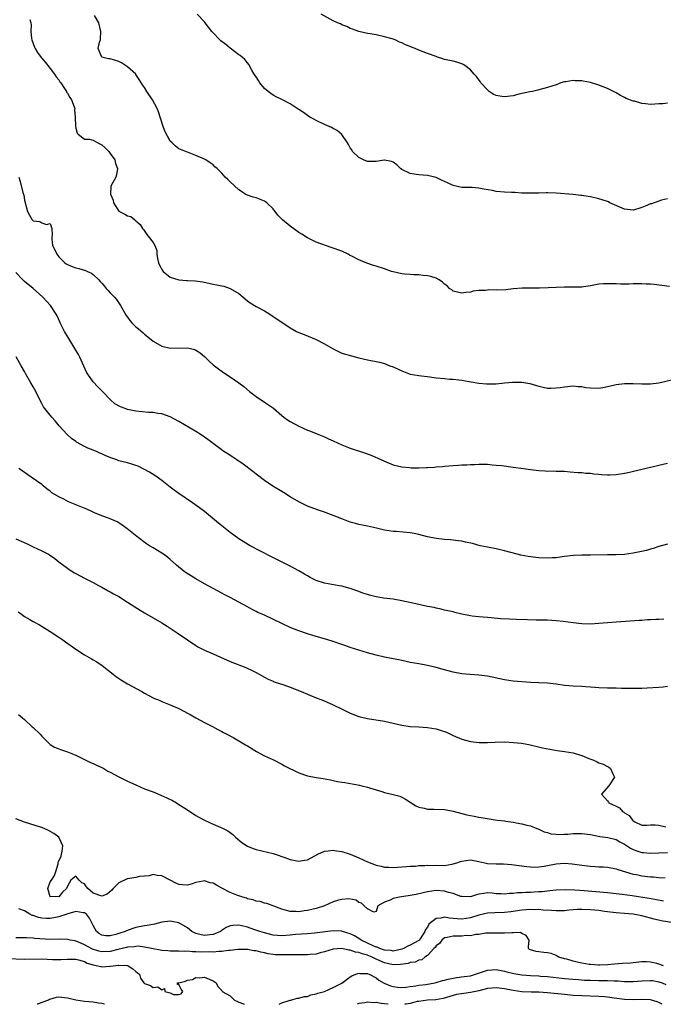
# Model space of a CAD drawing. Units: inches. Extents: x 2619000 to 2622000, y 1521000 to 1524000.
# Drawn here: x 2619434 to 2619584, y 1521000 to 1521230 of the extents above; entities that cross this region are included whole.
import ezdxf

# ---------------------------------------------------------------- set-up
doc = ezdxf.new("R2010")
doc.units = ezdxf.units.IN
doc.header["$MEASUREMENT"] = 0
doc.layers.add('LD26191521_2ft', color=102, linetype='Continuous')

msp = doc.modelspace()

# ---------------------------------------------------------------- linework, layer by layer
at = {"layer": 'LD26191521_2ft'}
for points, elevation in [([(2619436.2, 1521229.8), (2619436.46, 1521229), (2619436.53, 1521228.53), (2619436.5, 1521227), (2619436.66, 1521225.34), (2619436.71, 1521225), (2619437, 1521224.2), (2619437.34, 1521223.34), (2619437.46, 1521223), (2619438.05, 1521222.05), (2619438.88, 1521220.88), (2619439, 1521220.76), (2619439.78, 1521219.78), (2619440.46, 1521219), (2619441, 1521218.35), (2619442.02, 1521217), (2619442.39, 1521216.39), (2619443, 1521215.66), (2619443.26, 1521215.26), (2619443.45, 1521215), (2619444.36, 1521213.64), (2619444.76, 1521213), (2619444.82, 1521212.82), (2619445, 1521212.56), (2619445.54, 1521211.54), (2619445.95, 1521211), (2619446.58, 1521209.42), (2619446.7, 1521209), (2619446.67, 1521208.67), (2619446.85, 1521207), (2619446.84, 1521206.84), (2619446.9, 1521205), (2619447, 1521204.44), (2619447.25, 1521203.25), (2619447.5, 1521203), (2619449, 1521201.83), (2619450.15, 1521201.85), (2619451, 1521201.6), (2619452.1, 1521201), (2619453, 1521200.56), (2619453.79, 1521199.79), (2619454.67, 1521199), (2619455, 1521198.54), (2619456.06, 1521197), (2619456.19, 1521196.19), (2619456.68, 1521195), (2619456.48, 1521193.52), (2619456.29, 1521193), (2619455.22, 1521191), (2619455.17, 1521190.83), (2619455.02, 1521189), (2619455.64, 1521187.64), (2619455.75, 1521187), (2619457, 1521185.02), (2619458.38, 1521184.38), (2619459, 1521183.98), (2619459.79, 1521183.79), (2619460.75, 1521183), (2619461, 1521182.83), (2619461.95, 1521181.95), (2619462.53, 1521181), (2619462.74, 1521180.74), (2619463.57, 1521179.57), (2619465, 1521177.76), (2619465.42, 1521177), (2619465.87, 1521175.87), (2619465.84, 1521175), (2619465.99, 1521174.01), (2619466.24, 1521173), (2619466.47, 1521172.47), (2619467.2, 1521171.2), (2619467.38, 1521171), (2619469, 1521169.68), (2619471, 1521169.01), (2619472.89, 1521168.89), (2619473, 1521168.86), (2619474.82, 1521168.82), (2619476.56, 1521168.56), (2619479, 1521168.05), (2619479.89, 1521167.89), (2619481, 1521167.61), (2619481.52, 1521167.52), (2619483, 1521167), (2619485, 1521165.81), (2619485.47, 1521165.47), (2619485.98, 1521165), (2619487, 1521164.14), (2619487.67, 1521163.67), (2619489, 1521162.83), (2619491, 1521161.76), (2619492.22, 1521161), (2619493, 1521160.5), (2619495, 1521159.13), (2619497, 1521157.81), (2619498.45, 1521157), (2619499, 1521156.71), (2619500.25, 1521156.25), (2619503, 1521155.08), (2619505, 1521154.08), (2619507, 1521152.89), (2619509, 1521151.92), (2619511.26, 1521151.26), (2619513, 1521150.86), (2619515, 1521150.37), (2619517, 1521149.98), (2619517.81, 1521149.81), (2619519, 1521149.51), (2619520.25, 1521149), (2619521, 1521148.72), (2619522.19, 1521148.19), (2619523, 1521147.79), (2619525, 1521147.05), (2619527, 1521146.73), (2619529.59, 1521146.41), (2619531, 1521146.18), (2619533, 1521145.97), (2619534.11, 1521145.89), (2619535, 1521145.86), (2619536.32, 1521145.68), (2619537, 1521145.64), (2619538.71, 1521145.29), (2619541, 1521144.95), (2619542.79, 1521144.79), (2619543, 1521144.78), (2619545, 1521144.76), (2619547, 1521144.96), (2619548.85, 1521145.15), (2619549, 1521145.18), (2619550.83, 1521145.17), (2619551, 1521145.19), (2619552.85, 1521144.85), (2619554.41, 1521144.41), (2619555, 1521144.19), (2619555.96, 1521143.96), (2619557, 1521143.78), (2619557.76, 1521143.76), (2619559, 1521143.84), (2619559.93, 1521143.93), (2619561, 1521144.1), (2619563, 1521144.29), (2619564.17, 1521144.17), (2619565, 1521144.13), (2619565.93, 1521143.93), (2619567, 1521143.8), (2619569, 1521143.74), (2619569.94, 1521143.94), (2619571, 1521144.12), (2619573, 1521144.63), (2619575, 1521144.85), (2619577, 1521144.83), (2619579, 1521144.75), (2619581, 1521144.75), (2619583, 1521144.99), (2619586.23, 1521145.77)], 7890), ([(2619585.5, 1521167.5), (2619581.9, 1521167.9), (2619581, 1521167.98), (2619580.05, 1521168.05), (2619579, 1521168.11), (2619577, 1521168.09), (2619576.03, 1521168.03), (2619575, 1521168.04), (2619574.02, 1521168.02), (2619573, 1521168.07), (2619571, 1521168.13), (2619570.08, 1521168.08), (2619569, 1521167.98), (2619567, 1521167.62), (2619565.38, 1521167.38), (2619565, 1521167.35), (2619563.28, 1521167.28), (2619563, 1521167.3), (2619561, 1521167.33), (2619559, 1521167.26), (2619557.17, 1521167.17), (2619555.11, 1521167.11), (2619553.12, 1521167.12), (2619551.1, 1521167.1), (2619549, 1521166.9), (2619547.3, 1521166.7), (2619545, 1521166.63), (2619543.34, 1521166.66), (2619543, 1521166.62), (2619542.53, 1521166.53), (2619541, 1521166.5), (2619539.63, 1521166.37), (2619539, 1521166.16), (2619537.92, 1521166.08), (2619537, 1521165.89), (2619535, 1521166.42), (2619534.67, 1521166.67), (2619534.16, 1521167), (2619533.61, 1521167.61), (2619533, 1521168.04), (2619532.52, 1521168.52), (2619531.72, 1521169), (2619531, 1521169.39), (2619529.82, 1521169.82), (2619529, 1521169.96), (2619527.96, 1521170.04), (2619527, 1521170.19), (2619525.79, 1521170.21), (2619525, 1521170.28), (2619523.63, 1521170.37), (2619523, 1521170.46), (2619521, 1521170.88), (2619520.62, 1521171), (2619519, 1521171.57), (2619517, 1521172.23), (2619516.4, 1521172.4), (2619514.89, 1521172.89), (2619513, 1521173.66), (2619511.52, 1521174.48), (2619510.82, 1521174.82), (2619510.5, 1521175), (2619509, 1521175.68), (2619506.55, 1521176.55), (2619503, 1521177.85), (2619501, 1521178.8), (2619499.67, 1521179.67), (2619499, 1521180.07), (2619497, 1521181.51), (2619495.19, 1521183), (2619494.13, 1521184.13), (2619493, 1521185.6), (2619491.5, 1521187), (2619491.23, 1521187.23), (2619491, 1521187.38), (2619489.83, 1521187.83), (2619489, 1521188.12), (2619488.31, 1521188.31), (2619486.82, 1521188.82), (2619486.51, 1521189), (2619485.6, 1521189.6), (2619485, 1521190.06), (2619483.94, 1521191), (2619483, 1521191.9), (2619482.41, 1521192.41), (2619481.83, 1521193), (2619481, 1521193.91), (2619479.96, 1521195), (2619479.4, 1521195.4), (2619479, 1521195.82), (2619478.31, 1521196.31), (2619477.29, 1521197), (2619477, 1521197.15), (2619475, 1521198.02), (2619473.38, 1521198.62), (2619473, 1521198.79), (2619471.41, 1521199.41), (2619471, 1521199.6), (2619470.19, 1521200.19), (2619469.41, 1521201), (2619469, 1521201.4), (2619467.74, 1521203.74), (2619467.3, 1521205), (2619466.26, 1521208.26), (2619465.95, 1521209), (2619464.84, 1521211), (2619463.53, 1521213), (2619463, 1521213.9), (2619462.55, 1521214.55), (2619461.78, 1521215.78), (2619461, 1521216.92), (2619460.93, 1521217), (2619459, 1521218.74), (2619457.63, 1521219.63), (2619457, 1521219.98), (2619455, 1521220.58), (2619454.62, 1521220.62), (2619453.01, 1521221.01), (2619452.21, 1521223), (2619452.48, 1521224.48), (2619452.69, 1521225), (2619452.75, 1521225.25), (2619452.83, 1521227), (2619452.3, 1521229), (2619451.32, 1521230.68)], 7892), ([(2619585, 1521187.91), (2619583.58, 1521187.58), (2619581.23, 1521186.77), (2619581, 1521186.72), (2619579.82, 1521186.18), (2619579, 1521185.89), (2619578.33, 1521185.67), (2619577, 1521185.31), (2619575, 1521185.53), (2619571.52, 1521187), (2619571.2, 1521187.2), (2619569.73, 1521187.73), (2619569, 1521187.92), (2619567, 1521188.42), (2619566.47, 1521188.48), (2619565, 1521188.74), (2619564.74, 1521188.74), (2619563, 1521188.91), (2619559, 1521189.25), (2619557, 1521189.32), (2619556.7, 1521189.3), (2619555, 1521189.27), (2619554.75, 1521189.25), (2619552.78, 1521189.22), (2619551, 1521189.28), (2619549.37, 1521189.37), (2619548.63, 1521189.37), (2619547, 1521189.45), (2619545, 1521189.66), (2619544.16, 1521189.84), (2619542.16, 1521190.16), (2619541, 1521190.4), (2619539.46, 1521190.54), (2619537.42, 1521190.58), (2619537, 1521190.58), (2619535, 1521191), (2619533.66, 1521191.66), (2619532.3, 1521192.3), (2619531, 1521192.88), (2619529, 1521193.36), (2619527, 1521193.53), (2619526.36, 1521193.64), (2619525, 1521193.81), (2619523, 1521194.8), (2619522.71, 1521195), (2619521.83, 1521195.83), (2619521, 1521196.45), (2619520.62, 1521196.62), (2619519, 1521196.92), (2619518.92, 1521196.92), (2619517, 1521196.62), (2619516.65, 1521196.65), (2619515, 1521196.63), (2619514.06, 1521197), (2619513, 1521197.56), (2619511.53, 1521199), (2619511.35, 1521199.35), (2619511, 1521199.86), (2619510.6, 1521200.6), (2619510.31, 1521201), (2619509, 1521202.94), (2619507.9, 1521203.9), (2619507, 1521204.37), (2619506.6, 1521204.6), (2619505, 1521205.27), (2619503, 1521206.2), (2619502.5, 1521206.5), (2619501.55, 1521207), (2619501, 1521207.34), (2619500.06, 1521208.06), (2619499, 1521208.73), (2619498.85, 1521208.85), (2619497, 1521210.07), (2619495, 1521211.07), (2619493.74, 1521211.74), (2619493, 1521212.08), (2619492.47, 1521212.47), (2619491.81, 1521213), (2619491, 1521213.7), (2619489.92, 1521215), (2619489.56, 1521215.56), (2619489, 1521216.37), (2619488.61, 1521217), (2619488.05, 1521217.95), (2619487.3, 1521219.3), (2619487, 1521219.65), (2619486.41, 1521220.41), (2619485.34, 1521221.34), (2619485, 1521221.53), (2619483, 1521223.04), (2619481.93, 1521223.93), (2619480.81, 1521224.81), (2619478.66, 1521227), (2619477.94, 1521227.94), (2619477.14, 1521229), (2619477, 1521229.23), (2619475.26, 1521231)], 7894), ([(2619585, 1521210.26), (2619583.89, 1521210.11), (2619583, 1521210.08), (2619582.01, 1521209.99), (2619581, 1521209.95), (2619579.89, 1521210.11), (2619579, 1521210.18), (2619577.3, 1521210.7), (2619577, 1521210.75), (2619575.35, 1521211.35), (2619575, 1521211.56), (2619574.03, 1521212.03), (2619573, 1521212.66), (2619572.41, 1521213), (2619571, 1521213.69), (2619569, 1521214.44), (2619567, 1521215.05), (2619565.36, 1521215.36), (2619565, 1521215.45), (2619563.49, 1521215.49), (2619563, 1521215.54), (2619561.26, 1521215.26), (2619561, 1521215.23), (2619560.12, 1521215), (2619559, 1521214.56), (2619557, 1521213.9), (2619555, 1521213.35), (2619554.74, 1521213.26), (2619553.53, 1521213), (2619552.9, 1521212.9), (2619550.34, 1521212.34), (2619549, 1521211.97), (2619547, 1521211.73), (2619545.85, 1521211.85), (2619545, 1521212.07), (2619544.33, 1521212.33), (2619543.38, 1521213), (2619543, 1521213.34), (2619541.47, 1521215), (2619541.31, 1521215.31), (2619540.43, 1521216.43), (2619539.88, 1521217), (2619539, 1521218.01), (2619537.73, 1521219), (2619537.29, 1521219.29), (2619537, 1521219.43), (2619535.84, 1521219.84), (2619535, 1521220.04), (2619533, 1521220.46), (2619532.57, 1521220.57), (2619531.33, 1521221), (2619531, 1521221.1), (2619529, 1521221.8), (2619527, 1521222.59), (2619526.12, 1521223), (2619525.3, 1521223.3), (2619525, 1521223.44), (2619523.87, 1521223.87), (2619523, 1521224.33), (2619522.5, 1521224.5), (2619521.43, 1521225), (2619520.75, 1521225.25), (2619519, 1521225.76), (2619517, 1521226.16), (2619515.6, 1521226.4), (2619515, 1521226.49), (2619513, 1521226.95), (2619511.52, 1521227.52), (2619511, 1521227.66), (2619510.17, 1521228.17), (2619509, 1521228.54), (2619508.72, 1521228.72), (2619508.05, 1521229), (2619507, 1521229.48), (2619504.24, 1521231)], 7896), ([(2619433.64, 1521193), (2619433.99, 1521191.99), (2619434.59, 1521189.41), (2619434.8, 1521188.8), (2619435, 1521187.6), (2619435.69, 1521185), (2619436.14, 1521184.14), (2619436.78, 1521183), (2619437, 1521182.77), (2619438.6, 1521182.6), (2619439, 1521182.34), (2619440.09, 1521181.91), (2619441, 1521182.16), (2619441.4, 1521181), (2619441.44, 1521179.44), (2619441.35, 1521179), (2619441.38, 1521178.62), (2619441.55, 1521177), (2619442.06, 1521176.06), (2619442.53, 1521175), (2619443, 1521174.4), (2619444.39, 1521173), (2619444.74, 1521172.74), (2619445, 1521172.57), (2619446.12, 1521172.12), (2619447, 1521171.84), (2619447.67, 1521171.67), (2619449.23, 1521171.23), (2619449.68, 1521171), (2619450.6, 1521170.6), (2619451, 1521170.29), (2619452.36, 1521169), (2619452.67, 1521168.67), (2619453, 1521168.22), (2619453.59, 1521167.59), (2619454.07, 1521167), (2619454.5, 1521166.5), (2619455, 1521165.96), (2619455.96, 1521165), (2619456.45, 1521164.45), (2619457.27, 1521163.27), (2619457.4, 1521163), (2619458.68, 1521160.68), (2619459, 1521160.28), (2619459.55, 1521159.55), (2619460.05, 1521159), (2619461, 1521158.09), (2619461.59, 1521157.59), (2619462.64, 1521156.64), (2619463, 1521156.32), (2619463.75, 1521155.75), (2619465, 1521154.7), (2619467, 1521153.56), (2619469, 1521153.09), (2619473, 1521153.18), (2619473.75, 1521153), (2619474.74, 1521152.74), (2619475, 1521152.64), (2619475.96, 1521151.96), (2619477, 1521151.13), (2619478.05, 1521150.05), (2619479, 1521149.23), (2619480.23, 1521148.23), (2619481.42, 1521147.42), (2619483, 1521146.39), (2619485, 1521145.03), (2619486.14, 1521144.14), (2619487.48, 1521143), (2619489, 1521141.78), (2619491, 1521140.46), (2619491.9, 1521139.9), (2619493.08, 1521139.08), (2619495, 1521137.41), (2619495.5, 1521137), (2619496.36, 1521136.36), (2619497, 1521135.96), (2619499, 1521134.88), (2619501, 1521133.99), (2619501.71, 1521133.71), (2619503.4, 1521133), (2619505, 1521132.36), (2619505.92, 1521131.92), (2619507, 1521131.45), (2619509, 1521130.54), (2619511, 1521129.79), (2619514.58, 1521128.58), (2619516.04, 1521128.04), (2619517.44, 1521127.44), (2619519, 1521126.69), (2619521, 1521125.85), (2619523, 1521125.38), (2619524.77, 1521125.23), (2619525.18, 1521125.18), (2619527, 1521125.18), (2619528.74, 1521125.26), (2619529, 1521125.25), (2619530.65, 1521125.35), (2619531, 1521125.36), (2619532.49, 1521125.51), (2619533, 1521125.55), (2619535, 1521125.73), (2619536.23, 1521125.77), (2619537, 1521125.83), (2619538.15, 1521125.85), (2619539, 1521125.93), (2619540.06, 1521125.94), (2619541, 1521126.03), (2619542.02, 1521126.02), (2619543, 1521125.99), (2619544.1, 1521125.9), (2619545, 1521125.79), (2619546.32, 1521125.68), (2619549, 1521125.35), (2619551.38, 1521125), (2619553, 1521124.78), (2619555, 1521124.56), (2619556.48, 1521124.48), (2619557, 1521124.42), (2619558.44, 1521124.44), (2619559, 1521124.39), (2619560.41, 1521124.41), (2619561, 1521124.35), (2619562.27, 1521124.27), (2619564.1, 1521124.1), (2619565, 1521124.07), (2619565.93, 1521123.93), (2619567, 1521123.9), (2619567.78, 1521123.78), (2619569, 1521123.65), (2619569.62, 1521123.62), (2619571, 1521123.5), (2619571.55, 1521123.55), (2619573, 1521123.59), (2619575, 1521123.91), (2619576.16, 1521124.16), (2619579, 1521124.87), (2619581, 1521125.3), (2619581.4, 1521125.4), (2619583, 1521125.75), (2619584, 1521126), (2619585, 1521126.27)], 7888), ([(2619585, 1521107.37), (2619583, 1521106.78), (2619581.68, 1521106.32), (2619581, 1521106.16), (2619580.12, 1521105.88), (2619577, 1521105.24), (2619575, 1521104.96), (2619573, 1521104.89), (2619571, 1521104.89), (2619567, 1521104.79), (2619565, 1521104.82), (2619563, 1521104.75), (2619561, 1521104.48), (2619560.43, 1521104.43), (2619559, 1521104.2), (2619558.18, 1521104.18), (2619557, 1521104.1), (2619555, 1521104.19), (2619554.25, 1521104.25), (2619552.47, 1521104.47), (2619550.79, 1521104.79), (2619549.95, 1521105), (2619547, 1521105.8), (2619545, 1521106.24), (2619543, 1521106.62), (2619541.28, 1521107), (2619539.49, 1521107.49), (2619537.86, 1521107.86), (2619537, 1521108.02), (2619536.15, 1521108.15), (2619534.34, 1521108.34), (2619533, 1521108.43), (2619531, 1521108.64), (2619529, 1521109.04), (2619527, 1521109.61), (2619525.87, 1521109.87), (2619525, 1521110.03), (2619521.72, 1521110.28), (2619521, 1521110.31), (2619519, 1521110.65), (2619517.08, 1521111.08), (2619515, 1521111.53), (2619513.81, 1521111.81), (2619513, 1521111.98), (2619512.21, 1521112.21), (2619511, 1521112.52), (2619509, 1521113.23), (2619507, 1521114.05), (2619505, 1521114.81), (2619503.34, 1521115.34), (2619501, 1521116.23), (2619499, 1521117.21), (2619497, 1521118.37), (2619495.4, 1521119.4), (2619492.91, 1521120.91), (2619491, 1521122.19), (2619489, 1521123.7), (2619488.29, 1521124.29), (2619486.01, 1521126.01), (2619484.54, 1521127), (2619483.63, 1521127.63), (2619483, 1521128.03), (2619482.42, 1521128.42), (2619481.51, 1521129), (2619479, 1521130.85), (2619477.79, 1521131.79), (2619475.98, 1521133), (2619475, 1521133.61), (2619471, 1521136), (2619469, 1521137.1), (2619467, 1521137.8), (2619466.13, 1521137.87), (2619465, 1521138.08), (2619463.89, 1521138.11), (2619461, 1521138.37), (2619459, 1521138.81), (2619458.47, 1521139), (2619457.41, 1521139.41), (2619456.1, 1521140.1), (2619455.02, 1521141), (2619453.09, 1521143.09), (2619453, 1521143.16), (2619452.09, 1521144.09), (2619451, 1521145.22), (2619449.76, 1521147), (2619449.49, 1521147.49), (2619447.88, 1521151), (2619447.59, 1521151.59), (2619446.77, 1521153), (2619445.32, 1521155.32), (2619444.57, 1521156.57), (2619444.33, 1521157), (2619443.34, 1521159), (2619443.24, 1521159.24), (2619442.59, 1521160.59), (2619442.36, 1521161), (2619441.05, 1521163), (2619439.25, 1521165), (2619437, 1521166.97), (2619435, 1521168.6), (2619434.58, 1521169), (2619433, 1521170.7)], 7886), ([(2619584.13, 1521089.87), (2619583, 1521089.78), (2619582.25, 1521089.75), (2619581, 1521089.67), (2619580.33, 1521089.67), (2619579, 1521089.58), (2619578.42, 1521089.58), (2619573, 1521089.16), (2619569, 1521088.81), (2619567, 1521088.68), (2619565, 1521088.73), (2619562.98, 1521088.98), (2619560.69, 1521089.31), (2619559, 1521089.5), (2619557, 1521089.6), (2619555, 1521089.63), (2619554.38, 1521089.62), (2619552.32, 1521089.68), (2619549.79, 1521089.79), (2619548.17, 1521089.83), (2619546.05, 1521089.95), (2619543.86, 1521090.14), (2619543, 1521090.23), (2619541, 1521090.39), (2619539.43, 1521090.57), (2619539, 1521090.6), (2619537.01, 1521091.01), (2619535.41, 1521091.41), (2619535, 1521091.53), (2619533, 1521091.98), (2619532.2, 1521092.2), (2619531, 1521092.42), (2619530.55, 1521092.55), (2619529, 1521092.85), (2619525.62, 1521093.62), (2619524.1, 1521093.9), (2619523, 1521094.14), (2619521, 1521094.49), (2619518.78, 1521094.78), (2619517, 1521095.06), (2619515.47, 1521095.47), (2619515, 1521095.61), (2619513.96, 1521095.96), (2619513, 1521096.32), (2619510.99, 1521096.99), (2619509, 1521097.52), (2619508.39, 1521097.61), (2619505, 1521098.22), (2619503, 1521098.86), (2619502.71, 1521099), (2619501.61, 1521099.61), (2619501, 1521099.93), (2619500.34, 1521100.34), (2619499, 1521101.1), (2619497, 1521102.19), (2619495.42, 1521103), (2619492.46, 1521104.46), (2619487.65, 1521107), (2619487.23, 1521107.23), (2619485.97, 1521107.97), (2619485, 1521108.59), (2619483, 1521110.05), (2619481.79, 1521111), (2619480.24, 1521112.24), (2619477, 1521114.98), (2619475.85, 1521115.85), (2619474.2, 1521117), (2619471, 1521119.16), (2619469.93, 1521119.93), (2619469, 1521120.64), (2619467, 1521122.2), (2619465.36, 1521123.36), (2619464.14, 1521124.14), (2619462.87, 1521124.87), (2619461.52, 1521125.52), (2619461, 1521125.72), (2619460, 1521126), (2619459, 1521126.31), (2619457, 1521126.83), (2619456.56, 1521127), (2619455.39, 1521127.39), (2619453.97, 1521127.97), (2619453, 1521128.45), (2619452.6, 1521128.6), (2619451.76, 1521129), (2619451, 1521129.32), (2619449.74, 1521129.74), (2619449, 1521130.17), (2619447.15, 1521131.15), (2619447, 1521131.28), (2619445.99, 1521131.99), (2619444.98, 1521132.98), (2619443.1, 1521135), (2619442.13, 1521136.13), (2619441.34, 1521137), (2619441, 1521137.43), (2619439.71, 1521139), (2619439.43, 1521139.43), (2619439, 1521140.15), (2619438.57, 1521141), (2619437.6, 1521143), (2619437, 1521144.05), (2619436.49, 1521145), (2619435.34, 1521147), (2619435, 1521147.66), (2619434.25, 1521149), (2619433.05, 1521151.05)], 7884), ([(2619585, 1521074.12), (2619583.97, 1521074.03), (2619583, 1521073.91), (2619580.27, 1521073.73), (2619579, 1521073.71), (2619578.33, 1521073.67), (2619577, 1521073.68), (2619576.34, 1521073.66), (2619575, 1521073.7), (2619574.3, 1521073.7), (2619573, 1521073.74), (2619571, 1521073.78), (2619569, 1521073.87), (2619568.06, 1521073.94), (2619567, 1521074.03), (2619565.92, 1521074.08), (2619565, 1521074.14), (2619563, 1521074.21), (2619561, 1521074.39), (2619559, 1521074.68), (2619557, 1521074.9), (2619555.01, 1521074.99), (2619553.11, 1521075.11), (2619549, 1521075.41), (2619547, 1521075.67), (2619543, 1521076.54), (2619541, 1521076.8), (2619538.92, 1521076.92), (2619537, 1521077.12), (2619535, 1521077.5), (2619533, 1521078.02), (2619531, 1521078.56), (2619529, 1521079.04), (2619527, 1521079.44), (2619525, 1521079.78), (2619524, 1521080), (2619523, 1521080.18), (2619522.34, 1521080.34), (2619521, 1521080.59), (2619518.97, 1521081), (2619517, 1521081.42), (2619515, 1521081.97), (2619513, 1521082.6), (2619511, 1521083.27), (2619509.69, 1521083.69), (2619509, 1521083.95), (2619506.73, 1521084.73), (2619505, 1521085.26), (2619503, 1521085.81), (2619501, 1521086.44), (2619499, 1521087.13), (2619497, 1521087.94), (2619495, 1521088.82), (2619491, 1521090.77), (2619489.45, 1521091.45), (2619489, 1521091.68), (2619488.1, 1521092.1), (2619487, 1521092.7), (2619485, 1521093.84), (2619483, 1521094.93), (2619481.6, 1521095.6), (2619481, 1521095.94), (2619479, 1521096.98), (2619477, 1521098.07), (2619475, 1521099.24), (2619472.7, 1521100.7), (2619472.28, 1521101), (2619470.45, 1521102.45), (2619469, 1521103.78), (2619468.32, 1521104.32), (2619467.41, 1521105), (2619467, 1521105.29), (2619465, 1521106.47), (2619464.14, 1521107), (2619463.45, 1521107.45), (2619461.17, 1521109.17), (2619458.9, 1521111), (2619457.81, 1521111.81), (2619457, 1521112.34), (2619456.58, 1521112.58), (2619455, 1521113.29), (2619454.58, 1521113.42), (2619453, 1521113.99), (2619451.35, 1521114.65), (2619451, 1521114.8), (2619449.51, 1521115.51), (2619445.27, 1521117.27), (2619444.18, 1521117.82), (2619443, 1521118.39), (2619441.94, 1521119), (2619441.37, 1521119.37), (2619441, 1521119.69), (2619440.24, 1521120.24), (2619439.34, 1521121), (2619439, 1521121.25), (2619436.58, 1521123), (2619433.71, 1521125)], 7882), ([(2619433, 1521108.61), (2619435.48, 1521107.48), (2619436.57, 1521107), (2619437, 1521106.77), (2619439, 1521105.8), (2619440.6, 1521105), (2619440.85, 1521104.85), (2619442.04, 1521104.04), (2619443, 1521103.27), (2619445, 1521101.74), (2619445.43, 1521101.43), (2619446.68, 1521100.68), (2619447, 1521100.51), (2619447.96, 1521099.96), (2619449, 1521099.45), (2619449.28, 1521099.28), (2619451, 1521098.42), (2619452.25, 1521097.75), (2619453, 1521097.35), (2619454.5, 1521096.5), (2619455, 1521096.24), (2619455.78, 1521095.78), (2619457, 1521095.11), (2619459, 1521093.85), (2619460.71, 1521092.71), (2619461.95, 1521091.95), (2619463, 1521091.32), (2619465, 1521090.15), (2619467, 1521089.02), (2619468.26, 1521088.26), (2619469, 1521087.77), (2619470.13, 1521087), (2619470.63, 1521086.63), (2619473, 1521085.02), (2619475, 1521083.68), (2619475.42, 1521083.42), (2619477, 1521082.62), (2619479, 1521081.79), (2619480.72, 1521081), (2619483, 1521080.01), (2619486.61, 1521078.61), (2619488.23, 1521077.77), (2619489, 1521077.39), (2619491, 1521076.29), (2619491.85, 1521075.85), (2619493, 1521075.4), (2619493.27, 1521075.27), (2619495.48, 1521074.52), (2619497, 1521073.97), (2619499.54, 1521073), (2619501, 1521072.36), (2619503, 1521071.52), (2619504.37, 1521071), (2619505.45, 1521070.55), (2619507, 1521069.85), (2619508.91, 1521068.91), (2619511, 1521067.95), (2619513, 1521067.18), (2619513.64, 1521067), (2619515, 1521066.67), (2619519, 1521066.07), (2619523, 1521065.12), (2619525, 1521064.84), (2619527, 1521064.75), (2619529, 1521064.62), (2619531, 1521064.27), (2619531.99, 1521063.99), (2619533.46, 1521063.46), (2619535, 1521062.72), (2619537, 1521061.85), (2619539, 1521061.29), (2619541.06, 1521061.06), (2619543, 1521061.09), (2619544.81, 1521061.19), (2619547, 1521061.2), (2619549.1, 1521061.1), (2619550.93, 1521060.93), (2619552.64, 1521060.64), (2619555.87, 1521059.87), (2619557.51, 1521059.51), (2619559.23, 1521059.23), (2619561, 1521059), (2619563, 1521058.68), (2619563.48, 1521058.52), (2619565, 1521058.06), (2619566.64, 1521057.36), (2619567.58, 1521057), (2619568.57, 1521056.57), (2619569, 1521056.36), (2619569.99, 1521055.99), (2619571, 1521055.45), (2619571.3, 1521055.3), (2619571.69, 1521055), (2619572.21, 1521053.79), (2619572.61, 1521053), (2619571.31, 1521051), (2619569.6, 1521049), (2619570.27, 1521048.27), (2619571, 1521047.44), (2619571.2, 1521047.2), (2619571.31, 1521047), (2619573, 1521046.25), (2619573.82, 1521045.82), (2619574.52, 1521045), (2619574.82, 1521044.82), (2619575, 1521044.67), (2619576.03, 1521044.03), (2619576.82, 1521043), (2619577, 1521042.83), (2619577.4, 1521042.6), (2619579, 1521041.83), (2619580.18, 1521041.82), (2619581, 1521041.89), (2619582.12, 1521041.88), (2619583, 1521041.8), (2619584.59, 1521041.41)], 7880), ([(2619433.54, 1521091.54), (2619434.26, 1521091), (2619435, 1521090.51), (2619436.24, 1521089.76), (2619437, 1521089.32), (2619438.5, 1521088.5), (2619441.01, 1521087), (2619443, 1521085.63), (2619443.97, 1521085), (2619444.56, 1521084.56), (2619447, 1521082.87), (2619449, 1521081.57), (2619450.61, 1521080.61), (2619451, 1521080.4), (2619451.88, 1521079.88), (2619453.08, 1521079.08), (2619455.65, 1521077), (2619456.42, 1521076.42), (2619457.62, 1521075.62), (2619458.61, 1521075), (2619459, 1521074.78), (2619462.33, 1521073), (2619463, 1521072.61), (2619465, 1521071.51), (2619465.35, 1521071.35), (2619466.22, 1521071), (2619467, 1521070.66), (2619469, 1521069.9), (2619471, 1521069), (2619472.31, 1521068.31), (2619473, 1521067.9), (2619473.61, 1521067.61), (2619475, 1521066.82), (2619477, 1521065.75), (2619478.82, 1521064.82), (2619480.1, 1521064.1), (2619481, 1521063.63), (2619481.4, 1521063.4), (2619482.22, 1521063), (2619483.85, 1521062.15), (2619485, 1521061.49), (2619486.57, 1521060.57), (2619487, 1521060.34), (2619489.14, 1521059), (2619491, 1521057.98), (2619493.12, 1521057), (2619495, 1521056.05), (2619495.67, 1521055.67), (2619499, 1521054.01), (2619501, 1521053.29), (2619503, 1521052.91), (2619504.66, 1521052.66), (2619506.34, 1521052.34), (2619507, 1521052.24), (2619508.02, 1521052.02), (2619509, 1521051.86), (2619509.72, 1521051.72), (2619511.45, 1521051.45), (2619513.12, 1521051.12), (2619513.67, 1521051), (2619515, 1521050.65), (2619515.49, 1521050.51), (2619517, 1521050.02), (2619518.38, 1521049.62), (2619519, 1521049.42), (2619521, 1521048.98), (2619522.53, 1521048.53), (2619523, 1521048.36), (2619523.89, 1521047.89), (2619525, 1521047.2), (2619526.29, 1521046.29), (2619527, 1521045.99), (2619528.24, 1521045.76), (2619529, 1521045.53), (2619530.46, 1521045.54), (2619533, 1521045.46), (2619535, 1521045.04), (2619538.2, 1521044.2), (2619539, 1521044.06), (2619539.86, 1521043.86), (2619541, 1521043.66), (2619541.56, 1521043.56), (2619545.27, 1521043), (2619547, 1521042.77), (2619547.3, 1521042.7), (2619549, 1521042.47), (2619549.69, 1521042.31), (2619551, 1521042.12), (2619552.2, 1521041.8), (2619553, 1521041.64), (2619554.53, 1521041), (2619555, 1521040.84), (2619556.25, 1521040.25), (2619557, 1521040.09), (2619557.81, 1521039.81), (2619559, 1521039.71), (2619559.64, 1521039.64), (2619561, 1521039.71), (2619561.73, 1521039.73), (2619563, 1521039.86), (2619563.85, 1521039.85), (2619565, 1521039.87), (2619567, 1521039.58), (2619569.19, 1521039.19), (2619571.05, 1521038.95), (2619573, 1521038.44), (2619573.89, 1521037.9), (2619575, 1521037.34), (2619576.4, 1521036.4), (2619577, 1521036.12), (2619577.81, 1521035.81), (2619579, 1521035.42), (2619579.39, 1521035.39), (2619581, 1521035.23), (2619583, 1521035.31), (2619585, 1521035.45)], 7878), ([(2619433.61, 1521067.61), (2619435, 1521066.42), (2619436.75, 1521064.75), (2619437, 1521064.55), (2619438.63, 1521063), (2619439, 1521062.59), (2619440.61, 1521061), (2619441, 1521060.65), (2619442.03, 1521060.03), (2619443, 1521059.57), (2619443.42, 1521059.42), (2619445, 1521058.94), (2619447, 1521058.1), (2619450.41, 1521056.41), (2619451, 1521056.19), (2619451.79, 1521055.79), (2619453, 1521055.27), (2619453.49, 1521055), (2619454.43, 1521054.43), (2619455, 1521054.16), (2619457, 1521053.07), (2619458.38, 1521052.38), (2619459, 1521052.08), (2619459.76, 1521051.76), (2619461, 1521051.17), (2619463, 1521050.3), (2619465, 1521049.54), (2619466.82, 1521048.82), (2619468.19, 1521048.19), (2619469.52, 1521047.52), (2619470.44, 1521047), (2619470.79, 1521046.79), (2619473, 1521045.35), (2619473.58, 1521045), (2619474.41, 1521044.41), (2619475, 1521044.07), (2619475.65, 1521043.65), (2619477, 1521042.94), (2619479, 1521042.02), (2619480.67, 1521041.33), (2619481, 1521041.18), (2619482.46, 1521040.46), (2619483, 1521040.1), (2619483.61, 1521039.61), (2619484.25, 1521039), (2619485.73, 1521037.73), (2619487, 1521036.92), (2619488.35, 1521036.35), (2619489, 1521036.13), (2619493, 1521035.16), (2619493.47, 1521035), (2619495.74, 1521034.26), (2619497, 1521033.78), (2619498.49, 1521033.51), (2619499, 1521033.38), (2619500.34, 1521033.66), (2619501, 1521033.74), (2619503.44, 1521035), (2619505, 1521035.71), (2619505.8, 1521035.8), (2619507, 1521035.97), (2619507.81, 1521035.81), (2619509, 1521035.66), (2619511, 1521035.05), (2619513, 1521034.2), (2619515, 1521033.26), (2619517, 1521032.45), (2619518.22, 1521032.22), (2619519, 1521031.99), (2619520.01, 1521032.01), (2619521, 1521031.89), (2619522.01, 1521032.01), (2619523, 1521032.04), (2619524.12, 1521032.12), (2619525, 1521032.22), (2619526.23, 1521032.23), (2619527, 1521032.37), (2619528.36, 1521032.36), (2619529, 1521032.47), (2619530.4, 1521032.4), (2619531, 1521032.43), (2619533, 1521032.4), (2619534.7, 1521032.7), (2619535, 1521032.74), (2619535.85, 1521033), (2619536.68, 1521033.32), (2619537, 1521033.42), (2619539, 1521033.67), (2619540.63, 1521033.37), (2619541, 1521033.32), (2619542.38, 1521033), (2619543, 1521032.88), (2619545, 1521032.75), (2619546.74, 1521032.74), (2619548.63, 1521032.63), (2619550.41, 1521032.41), (2619552.15, 1521032.15), (2619553, 1521032.06), (2619554.01, 1521032.01), (2619555, 1521032.05), (2619556.21, 1521032.21), (2619559, 1521032.76), (2619561, 1521032.91), (2619562.78, 1521032.78), (2619565, 1521032.48), (2619566.33, 1521032.33), (2619567, 1521032.24), (2619568.18, 1521032.18), (2619569, 1521032.1), (2619570.05, 1521032.05), (2619571, 1521031.97), (2619573, 1521031.62), (2619573.44, 1521031.44), (2619577, 1521030.39), (2619577.75, 1521030.25), (2619579, 1521029.98), (2619581, 1521029.74), (2619581.72, 1521029.72), (2619583, 1521029.59), (2619584.49, 1521029.51)], 7876), ([(2619584.06, 1521024.06), (2619582.4, 1521024.4), (2619580.69, 1521024.69), (2619576.72, 1521025.28), (2619574.4, 1521025.6), (2619573, 1521025.77), (2619571, 1521025.98), (2619565.52, 1521026.48), (2619563.35, 1521026.65), (2619561.28, 1521026.72), (2619559, 1521026.62), (2619557.56, 1521026.44), (2619557, 1521026.42), (2619555.75, 1521026.25), (2619555, 1521026.22), (2619553.87, 1521026.13), (2619553, 1521026.09), (2619551.92, 1521026.08), (2619551, 1521026), (2619550, 1521026), (2619549, 1521025.86), (2619548.13, 1521025.87), (2619547, 1521025.72), (2619546.2, 1521025.8), (2619545, 1521025.81), (2619544.09, 1521025.91), (2619543, 1521025.98), (2619542.12, 1521025.88), (2619541, 1521025.68), (2619540.46, 1521025.54), (2619539, 1521025.06), (2619537, 1521025.13), (2619536.82, 1521025.18), (2619535, 1521025.84), (2619533.89, 1521026.11), (2619533, 1521026.39), (2619531, 1521026.52), (2619529, 1521026.22), (2619528.03, 1521025.97), (2619526.39, 1521025.61), (2619525, 1521025.36), (2619522.47, 1521025), (2619521, 1521024.65), (2619520.26, 1521024.26), (2619519, 1521023.85), (2619517.42, 1521023), (2619517, 1521021.62), (2619516.52, 1521021.48), (2619515, 1521022.27), (2619514.26, 1521023), (2619513.58, 1521023.58), (2619513, 1521023.78), (2619512.33, 1521024.33), (2619510.63, 1521024.63), (2619509, 1521024.48), (2619508.28, 1521024.28), (2619507, 1521023.87), (2619505, 1521022.99), (2619503, 1521022.35), (2619501, 1521021.87), (2619500.22, 1521021.78), (2619499, 1521021.58), (2619498.36, 1521021.64), (2619497, 1521021.65), (2619496.08, 1521021.92), (2619495, 1521022.18), (2619491.54, 1521023.54), (2619491, 1521023.62), (2619489.97, 1521023.97), (2619489, 1521024.1), (2619488.36, 1521024.36), (2619487, 1521024.64), (2619486.75, 1521024.75), (2619485.91, 1521025), (2619485, 1521025.3), (2619484.52, 1521025.48), (2619483, 1521026.11), (2619481.22, 1521027), (2619481, 1521027.13), (2619479.76, 1521027.76), (2619479, 1521028.24), (2619478.33, 1521028.33), (2619477, 1521028.79), (2619476.7, 1521028.7), (2619475, 1521028.45), (2619474.11, 1521028.11), (2619473, 1521027.79), (2619471.85, 1521027.85), (2619471, 1521027.92), (2619470.3, 1521028.3), (2619469, 1521028.95), (2619467, 1521030), (2619465.96, 1521030.04), (2619465, 1521030.27), (2619464.05, 1521029.95), (2619463, 1521029.92), (2619461.79, 1521029.79), (2619461, 1521029.59), (2619460.51, 1521029.49), (2619459, 1521029.27), (2619458.79, 1521029.21), (2619457, 1521028.32), (2619455.64, 1521027), (2619455.4, 1521026.6), (2619454.28, 1521025.72), (2619453, 1521025.21), (2619451, 1521025.95), (2619449.73, 1521027), (2619449.42, 1521027.42), (2619449, 1521028.08), (2619448.37, 1521028.37), (2619447.77, 1521029), (2619447, 1521029.9), (2619445.83, 1521029), (2619445, 1521027.53), (2619444.83, 1521027), (2619443.83, 1521026.17), (2619443, 1521025.08), (2619442.86, 1521025.14), (2619441, 1521025.05), (2619440.41, 1521027), (2619441, 1521028.58), (2619441.3, 1521029), (2619441.98, 1521030.02), (2619442.34, 1521031), (2619442.81, 1521032.81), (2619442.87, 1521033.13), (2619443, 1521033.48), (2619443.55, 1521034.46), (2619443.61, 1521035), (2619443.75, 1521035.75), (2619443.93, 1521037), (2619442.99, 1521039), (2619441.85, 1521039.85), (2619440.56, 1521040.56), (2619439, 1521041.22), (2619438.69, 1521041.31), (2619435, 1521042.51), (2619433, 1521043.3)], 7874), ([(2619586.48, 1521019), (2619583.51, 1521019.51), (2619581.89, 1521019.89), (2619579, 1521020.64), (2619577, 1521021.01), (2619575, 1521021.21), (2619573, 1521021.38), (2619570.33, 1521021.67), (2619569, 1521021.86), (2619568.06, 1521021.94), (2619567, 1521022.06), (2619565, 1521022.14), (2619563.89, 1521022.11), (2619563, 1521022.03), (2619562.04, 1521021.96), (2619561, 1521021.82), (2619559, 1521021.79), (2619557.91, 1521021.91), (2619556, 1521022), (2619555, 1521022.09), (2619553.92, 1521022.08), (2619553, 1521022.11), (2619551.99, 1521022.01), (2619551, 1521021.96), (2619548.41, 1521021.59), (2619547, 1521021.41), (2619544.68, 1521021.32), (2619543, 1521021.24), (2619541, 1521020.78), (2619539, 1521020.16), (2619537.99, 1521019.99), (2619537, 1521019.86), (2619535.92, 1521019.92), (2619535, 1521020.05), (2619534.11, 1521020.11), (2619533, 1521020.35), (2619532.09, 1521020.09), (2619531, 1521020.01), (2619529.34, 1521018.66), (2619529, 1521018.01), (2619528.55, 1521017.45), (2619528.42, 1521017), (2619527.3, 1521015.3), (2619527.09, 1521015), (2619527, 1521014.91), (2619525, 1521013.76), (2619524.44, 1521013.56), (2619523.37, 1521013), (2619523, 1521012.87), (2619521, 1521012.43), (2619520.52, 1521012.52), (2619519, 1521012.6), (2619518.72, 1521012.72), (2619517.88, 1521013), (2619517.3, 1521013.3), (2619517, 1521013.35), (2619516.36, 1521013.64), (2619515, 1521014.3), (2619513.51, 1521015), (2619513.22, 1521015.22), (2619511.95, 1521015.95), (2619511, 1521016.43), (2619509.17, 1521017), (2619509, 1521017.07), (2619507, 1521017.18), (2619502.62, 1521016.62), (2619501, 1521016.47), (2619498.25, 1521016.25), (2619497, 1521016.12), (2619495, 1521015.99), (2619493, 1521016.16), (2619491, 1521016.65), (2619489.87, 1521017), (2619488.52, 1521017.48), (2619487, 1521017.99), (2619485.69, 1521018.31), (2619485, 1521018.44), (2619483.58, 1521018.42), (2619483, 1521018.31), (2619482.07, 1521017.93), (2619480.87, 1521017.13), (2619480.72, 1521017), (2619479, 1521016.29), (2619478.22, 1521016.22), (2619477, 1521016.06), (2619476.21, 1521016.21), (2619475, 1521016.53), (2619474.65, 1521016.65), (2619474.05, 1521017), (2619473, 1521017.84), (2619471.03, 1521019.03), (2619469.35, 1521019.35), (2619469, 1521019.37), (2619467, 1521019.13), (2619465.29, 1521018.71), (2619463.62, 1521018.38), (2619463, 1521018.29), (2619461, 1521017.9), (2619460.29, 1521017.71), (2619458.82, 1521017.18), (2619458.47, 1521017), (2619457, 1521016.55), (2619456.31, 1521016.31), (2619455, 1521015.99), (2619453.98, 1521015.98), (2619453, 1521016.13), (2619452.47, 1521016.47), (2619451.79, 1521017), (2619451, 1521018.37), (2619450.7, 1521019), (2619450.12, 1521020.12), (2619449.43, 1521021), (2619449, 1521021.33), (2619448.65, 1521021.35), (2619447, 1521021.65), (2619445.12, 1521021.12), (2619443, 1521020.37), (2619442.25, 1521020.25), (2619441, 1521020), (2619440.02, 1521020.02), (2619439, 1521020.09), (2619438.25, 1521020.25), (2619437, 1521020.69), (2619436.75, 1521020.75), (2619436.26, 1521021), (2619435, 1521021.82), (2619433.71, 1521022.29)], 7872), ([(2619584.07, 1521009), (2619583, 1521009.37), (2619582.5, 1521009.5), (2619581, 1521009.82), (2619580.11, 1521009.89), (2619579, 1521009.9), (2619577, 1521009.69), (2619576.4, 1521009.6), (2619574.51, 1521009.49), (2619572.6, 1521009.4), (2619571, 1521009.24), (2619569.12, 1521009.12), (2619568.88, 1521009.12), (2619567, 1521009.27), (2619566.69, 1521009.31), (2619565, 1521009.59), (2619564.21, 1521009.79), (2619563, 1521010.03), (2619561.5, 1521010.5), (2619561, 1521010.62), (2619559.64, 1521011), (2619559.26, 1521011.26), (2619559, 1521011.4), (2619557.82, 1521011.82), (2619557, 1521012.01), (2619556.11, 1521012.11), (2619555, 1521012.28), (2619554.33, 1521012.33), (2619553, 1521012.73), (2619552.82, 1521012.82), (2619552.57, 1521013), (2619552.55, 1521013.45), (2619552.71, 1521015), (2619552.06, 1521016.06), (2619551, 1521016.54), (2619550.73, 1521016.73), (2619549, 1521016.65), (2619548.71, 1521016.71), (2619547, 1521016.57), (2619546.59, 1521016.59), (2619545, 1521016.63), (2619542.62, 1521016.62), (2619541, 1521016.32), (2619540.32, 1521016.32), (2619539, 1521016), (2619538.02, 1521016.02), (2619537, 1521015.87), (2619535.88, 1521015.88), (2619535, 1521015.86), (2619533.56, 1521015.56), (2619533, 1521015.48), (2619532.35, 1521015), (2619531.79, 1521014.21), (2619531, 1521013.62), (2619530.77, 1521013.23), (2619530.52, 1521013), (2619529, 1521011.36), (2619528.37, 1521011), (2619527.65, 1521010.35), (2619527, 1521010.27), (2619526.15, 1521009.85), (2619525, 1521009.73), (2619524.47, 1521009.53), (2619522.72, 1521009.28), (2619521, 1521009.23), (2619519, 1521009.67), (2619517.75, 1521010.25), (2619517, 1521010.57), (2619516.12, 1521011), (2619515.32, 1521011.32), (2619515, 1521011.46), (2619513.76, 1521011.76), (2619513, 1521012.09), (2619512.18, 1521012.18), (2619511, 1521012.65), (2619510.65, 1521012.65), (2619509, 1521013.02), (2619507, 1521012.85), (2619505, 1521012.24), (2619504, 1521012), (2619503, 1521011.73), (2619501.63, 1521011.63), (2619501, 1521011.55), (2619499.58, 1521011.58), (2619499, 1521011.56), (2619497.57, 1521011.57), (2619495, 1521011.51), (2619493.57, 1521011.57), (2619493, 1521011.62), (2619491.8, 1521011.8), (2619491, 1521011.98), (2619490.14, 1521012.14), (2619489, 1521012.45), (2619488.51, 1521012.51), (2619487, 1521012.77), (2619485, 1521012.78), (2619484.77, 1521012.77), (2619483, 1521012.55), (2619482.54, 1521012.54), (2619481, 1521012.31), (2619480.33, 1521012.33), (2619479, 1521012.2), (2619478.22, 1521012.22), (2619476.19, 1521012.19), (2619475, 1521012.27), (2619474.22, 1521012.22), (2619473, 1521012.36), (2619472.29, 1521012.29), (2619471, 1521012.39), (2619470.37, 1521012.37), (2619469, 1521012.39), (2619468.45, 1521012.45), (2619467, 1521012.56), (2619466.65, 1521012.65), (2619465, 1521012.96), (2619463, 1521013.35), (2619461.53, 1521013.53), (2619461, 1521013.51), (2619460.58, 1521013.42), (2619459, 1521013.31), (2619458.76, 1521013.24), (2619456.78, 1521012.78), (2619455, 1521012.32), (2619453, 1521012.21), (2619452.36, 1521012.36), (2619450.85, 1521012.85), (2619449, 1521013.9), (2619447.4, 1521014.6), (2619447, 1521014.76), (2619446.78, 1521014.78), (2619445.61, 1521015), (2619445, 1521015.15), (2619443.17, 1521015.17), (2619441, 1521015.15), (2619437.39, 1521015.39), (2619437, 1521015.45), (2619435.49, 1521015.49), (2619435, 1521015.54), (2619433, 1521015.53)], 7870), ([(2619431, 1521010.72), (2619435, 1521010.56), (2619439, 1521010.6), (2619441.52, 1521010.48), (2619443, 1521010.45), (2619443.54, 1521010.46), (2619445, 1521010.55), (2619447, 1521010.53), (2619447.6, 1521010.4), (2619449, 1521009.96), (2619449.61, 1521009.61), (2619451, 1521009.2), (2619452.11, 1521009), (2619452.79, 1521008.79), (2619453, 1521008.77), (2619454.9, 1521008.9), (2619455, 1521008.9), (2619455.68, 1521009), (2619456.89, 1521009.11), (2619457, 1521009.14), (2619459, 1521009.04), (2619459.16, 1521009), (2619460.29, 1521008.29), (2619461, 1521007.69), (2619461.35, 1521007.35), (2619461.82, 1521007), (2619462.09, 1521006.09), (2619462.84, 1521005), (2619463, 1521004.85), (2619464.38, 1521004.38), (2619465, 1521003.93), (2619466.1, 1521004.1), (2619467, 1521003.41), (2619467.68, 1521003.68), (2619467.77, 1521003), (2619469, 1521002.67), (2619469.73, 1521002.27), (2619471, 1521002.31), (2619471.53, 1521002.47), (2619471.93, 1521003), (2619471.52, 1521003.52), (2619471, 1521004.63), (2619470.65, 1521004.65), (2619470.7, 1521005), (2619471, 1521005.04), (2619472.57, 1521005.43), (2619473, 1521005.6), (2619474.21, 1521005.79), (2619475, 1521006.25), (2619475.86, 1521006.14), (2619477, 1521006.35), (2619479, 1521005.46), (2619479.73, 1521005), (2619480.13, 1521004.13), (2619481, 1521003.24), (2619481.08, 1521003.08), (2619481.08, 1521003), (2619483, 1521001.99), (2619483.96, 1521001), (2619484.69, 1521000.69), (2619485, 1521000.53), (2619486.08, 1521000.08), (2619486.21, 1521000)], 7868), ([(2619494.44, 1521000), (2619495, 1521000.36), (2619497, 1521000.98), (2619497.11, 1521001), (2619498.57, 1521001.43), (2619499, 1521001.43), (2619500.21, 1521001.79), (2619501, 1521001.84), (2619501.82, 1521002.18), (2619503, 1521002.41), (2619503.42, 1521002.58), (2619504.95, 1521003), (2619507, 1521003.92), (2619509, 1521004.94), (2619511, 1521006.39), (2619511.38, 1521006.62), (2619512.28, 1521007), (2619513, 1521007.27), (2619513.22, 1521007.22), (2619515, 1521007.19), (2619515.12, 1521007.12), (2619515.41, 1521007), (2619517, 1521006.15), (2619517.65, 1521005.65), (2619518.92, 1521004.92), (2619520.34, 1521004.34), (2619521, 1521004.14), (2619521.99, 1521003.99), (2619523, 1521003.91), (2619523.97, 1521003.97), (2619525, 1521004.14), (2619526.29, 1521004.29), (2619527, 1521004.45), (2619528.63, 1521004.63), (2619530.74, 1521005), (2619531, 1521005.06), (2619532.47, 1521005.53), (2619533, 1521005.66), (2619533.83, 1521005.83), (2619535, 1521006.13), (2619535.76, 1521006.24), (2619537.55, 1521006.45), (2619539, 1521006.68), (2619539.26, 1521006.74), (2619540.19, 1521007), (2619543, 1521007.93), (2619545, 1521008.09), (2619547, 1521007.73), (2619547.55, 1521007.55), (2619549.14, 1521007.15), (2619551, 1521006.84), (2619553, 1521006.72), (2619555, 1521006.63), (2619555.4, 1521006.6), (2619557, 1521006.46), (2619561, 1521006.01), (2619563, 1521005.83), (2619564.23, 1521005.77), (2619565.65, 1521005.65), (2619567, 1521005.6), (2619569, 1521005.53), (2619570.48, 1521005.52), (2619571, 1521005.53), (2619572.53, 1521005.47), (2619573, 1521005.49), (2619573.48, 1521005.48), (2619575, 1521005.34), (2619577, 1521005.31), (2619579, 1521005.49), (2619581, 1521005.58), (2619581.52, 1521005.52), (2619583, 1521005.27), (2619583.74, 1521005), (2619584.63, 1521004.63)], 7868), ([(2619583.75, 1521000), (2619583, 1521000.42), (2619582.58, 1521000.58), (2619581, 1521001.08), (2619579, 1521001.15), (2619577, 1521001.03), (2619575, 1521001.1), (2619572.58, 1521001.42), (2619571, 1521001.66), (2619570.29, 1521001.71), (2619569, 1521001.84), (2619565, 1521001.97), (2619563, 1521002.09), (2619561, 1521002.27), (2619557, 1521002.68), (2619555, 1521002.81), (2619553.16, 1521002.84), (2619551, 1521002.92), (2619549, 1521003.21), (2619547, 1521003.63), (2619545.76, 1521003.76), (2619545, 1521003.87), (2619543, 1521003.66), (2619541, 1521003.16), (2619539, 1521002.75), (2619537.45, 1521002.55), (2619535.75, 1521002.25), (2619535, 1521002.06), (2619532.63, 1521001.37), (2619530.93, 1521001.07), (2619528.97, 1521000.97), (2619527, 1521000.69), (2619526.62, 1521000.62), (2619525, 1521000.2), (2619524.05, 1521000.05), (2619523.75, 1521000)], 7866), ([(2619453.66, 1521000), (2619453, 1521000.17), (2619452.29, 1521000.29), (2619451, 1521000.48), (2619449, 1521000.68), (2619447, 1521000.97), (2619445, 1521001.46), (2619443, 1521001.67), (2619442.41, 1521001.59), (2619440.85, 1521001.15), (2619440.62, 1521001), (2619439, 1521000.42), (2619438.04, 1521000.04), (2619437.91, 1521000)], 7866), ([(2619519.87, 1521000), (2619519, 1521000.14), (2619518.19, 1521000.19), (2619517, 1521000.41), (2619516.37, 1521000.37), (2619515, 1521000.5), (2619514.36, 1521000.36), (2619513, 1521000.16), (2619512.58, 1521000)], 7866)]:
    msp.add_lwpolyline(points, dxfattribs=dict(at, elevation=elevation))

doc.saveas('drawing.dxf')
